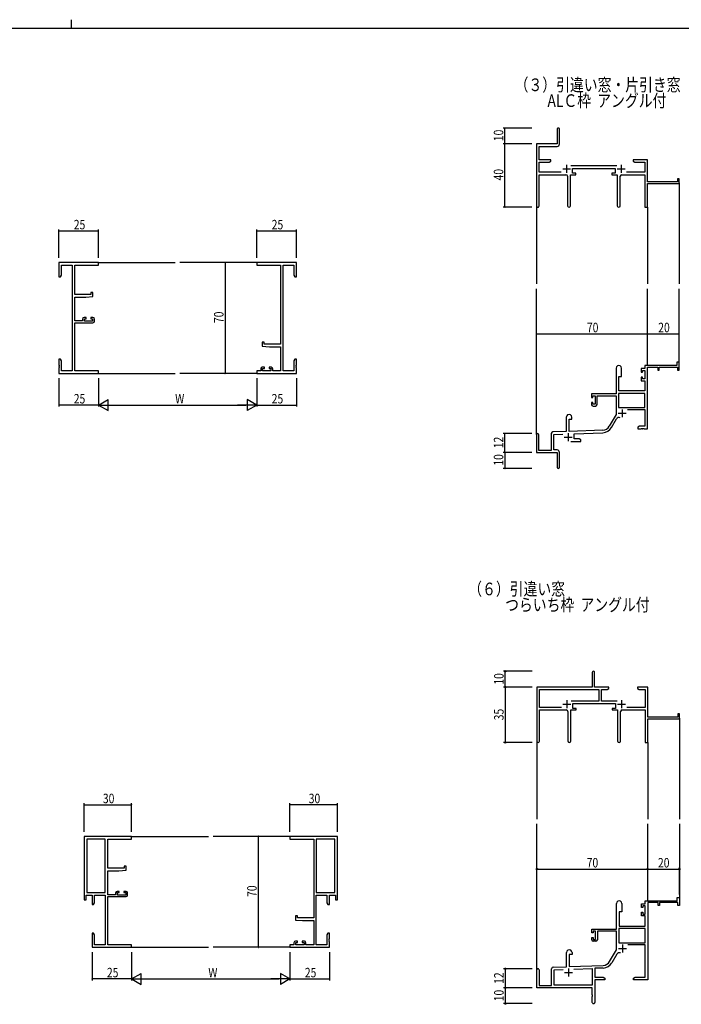
# Model space of a CAD drawing. Extents: x -2 to 1585, y 0 to 1128.
# Drawn here: x 742 to 1159, y 506 to 1128 of the extents above; entities that cross this region are included whole.
import ezdxf

# ---------------------------------------------------------------- set-up
doc = ezdxf.new("R2010")
doc.units = 0
for name, color, linetype in [('USER1', 3, 'CONTINUOUS'), ('YKK_11', 7, 'CONTINUOUS'), ('YKK_12', 2, 'CONTINUOUS'), ('YKK_D', 6, 'CONTINUOUS'), ('YKK_ZWAK', 7, 'CONTINUOUS')]:
    doc.layers.add(name, color=color, linetype=linetype)
doc.styles.get("Standard").update_dxf_attribs({"font": 'ROMANS.SHX', "bigfont": 'EXTFONT.SHX'})
doc.styles.add('text-b', font='extslim2.shx', dxfattribs={"width": 0.8, "bigfont": 'extfont2.shx'})

# ---------------------------------------------------------------- blocks, each defined once
blk = doc.blocks.new('A201')
at = {"layer": 'YKK_ZWAK', "color": 8, "linetype": 'Continuous'}
blk.add_line((296.01, 412), (296.01, 410), dxfattribs=at)
at = {"layer": 'YKK_ZWAK', "color": 254, "linetype": 'Continuous'}
blk.add_line((571, 410), (21, 410), dxfattribs=at)

msp = doc.modelspace()

# ---------------------------------------------------------------- linework, layer by layer
at = {"layer": 'YKK_11', "color": 7, "linetype": 'Continuous', "lineweight": -3}
for p, q in [((1081.01, 1059.22), (1081.01, 1049.97)), ((1082.51, 1049.84), (1082.51, 1059.22)), ((1068.01, 1049.97), (1068.01, 1010.78)), ((1081.01, 1049.97), (1068.01, 1049.97)), ((1069.64, 1039.97), (1069.64, 1048.34)), ((1069.64, 1048.34), (1081.01, 1048.34)), ((1077.01, 1039.97), (1069.64, 1039.97)), ((1075.92, 1038.34), (1077.01, 1038.97)), ((1077.01, 1038.97), (1077.01, 1039.97)), ((1132.55, 1039.97), (1129.01, 1039.97)), ((1129.01, 1039.97), (1129.01, 1038.97)), ((1129.01, 1038.97), (1130.1, 1038.34)), ((1132.74, 1039.85), (1132.55, 1039.97)), ((1133.29, 1039.85), (1132.74, 1039.85)), ((1133.47, 1039.97), (1133.29, 1039.85)), ((1133.55, 1039.97), (1133.47, 1039.97)), ((1133.74, 1039.85), (1133.55, 1039.97)), ((1134.29, 1039.85), (1133.74, 1039.85)), ((1134.47, 1039.97), (1134.29, 1039.85)), ((1138.01, 1039.97), (1134.47, 1039.97)), ((1138.01, 1025.97), (1138.01, 1039.97)), ((1069.64, 1038.34), (1075.92, 1038.34)), ((1069.64, 1032.1), (1069.64, 1038.34)), ((1084.51, 1034.17), (1089.51, 1034.17)), ((1087.01, 1036.67), (1087.01, 1031.67)), ((1118.71, 1036.1), (1089.7, 1036.1)), ((1090.81, 1031.47), (1090.81, 1034.47)), ((1090.81, 1034.47), (1117.61, 1034.47)), ((1117.61, 1034.47), (1117.61, 1031.47)), ((1118.91, 1034.17), (1123.91, 1034.17)), ((1121.41, 1036.67), (1121.41, 1031.67)), ((1130.1, 1038.34), (1136.38, 1038.34)), ((1136.38, 1038.34), (1136.38, 1032.1)), ((1083.66, 1032.1), (1069.64, 1032.1)), ((1069.64, 1010.78), (1069.64, 1030.47)), ((1069.64, 1030.47), (1086.56, 1030.47)), ((1087.56, 1029.47), (1087.56, 1010.92)), ((1089.46, 1030.47), (1092.81, 1030.47)), ((1089.46, 1010.92), (1089.46, 1030.47)), ((1092.81, 1031.47), (1090.81, 1031.47)), ((1092.81, 1030.47), (1092.81, 1031.47)), ((1117.61, 1031.47), (1115.61, 1031.47)), ((1115.61, 1031.47), (1115.61, 1030.47)), ((1115.61, 1030.47), (1118.96, 1030.47)), ((1118.96, 1030.47), (1118.96, 1010.92)), ((1120.86, 1010.92), (1120.86, 1029.47)), ((1121.86, 1030.47), (1136.38, 1030.47)), ((1136.38, 1032.1), (1124.76, 1032.1)), ((1136.38, 1030.47), (1136.38, 1009.97)), ((1158.01, 1027.97), (1157.11, 1027.97)), ((1157.11, 1027.97), (1157.11, 1025.97)), ((1158.01, 1024.97), (1158.01, 1027.97)), ((1157.11, 1025.97), (1138.01, 1025.97)), ((1138.01, 1009.97), (1138.01, 1024.97)), ((1138.01, 1024.97), (1158.01, 1024.97)), ((1136.38, 1009.97), (1138.01, 1009.97)), ((766.34, 974.96), (766.34, 965.96)), ((791.34, 974.96), (766.34, 974.96)), ((767.97, 967.05), (767.97, 973.33)), ((767.97, 973.33), (774.71, 973.33)), ((774.71, 973.33), (774.71, 906.59)), ((776.34, 973.33), (791.34, 973.33)), ((776.34, 954.86), (776.34, 973.33)), ((791.34, 973.33), (791.34, 974.96)), ((891.34, 974.96), (891.34, 973.33)), ((916.34, 974.96), (891.34, 974.96)), ((891.34, 973.33), (906.34, 973.33)), ((906.34, 973.33), (906.34, 923.46)), ((907.97, 973.33), (914.71, 973.33)), ((907.97, 906.59), (907.97, 973.33)), ((914.71, 973.33), (914.71, 967.05)), ((916.34, 965.96), (916.34, 974.96)), ((766.34, 965.96), (767.34, 965.96)), ((767.34, 965.96), (767.97, 967.05)), ((914.71, 967.05), (915.34, 965.96)), ((915.34, 965.96), (916.34, 965.96)), ((786.64, 954.86), (776.34, 954.86)), ((776.34, 953.16), (783.34, 953.16)), ((776.34, 938.16), (776.34, 953.16)), ((783.34, 953.16), (787.84, 953.56)), ((787.84, 956.16), (786.64, 956.16)), ((786.64, 956.16), (786.64, 954.86)), ((787.84, 953.56), (787.84, 956.16)), ((781.24, 939.26), (781.24, 938.16)), ((783.54, 940.26), (782.24, 940.26)), ((782.44, 937.96), (782.44, 939.46)), ((782.44, 939.46), (783.54, 939.46)), ((783.54, 939.46), (783.54, 940.26)), ((787.84, 940.26), (786.54, 940.26)), ((786.54, 940.26), (786.54, 939.46)), ((786.54, 939.46), (787.64, 939.46)), ((787.64, 939.46), (787.64, 937.96)), ((788.84, 937.96), (788.84, 939.26)), ((781.24, 938.16), (776.34, 938.16)), ((776.34, 936.96), (787.84, 936.96)), ((776.34, 906.59), (776.34, 936.96)), ((787.64, 937.96), (782.44, 937.96)), ((896.04, 924.76), (894.84, 924.76)), ((894.84, 924.76), (894.84, 922.16)), ((894.84, 922.16), (899.34, 921.76)), ((896.04, 923.46), (896.04, 924.76)), ((906.34, 923.46), (896.04, 923.46)), ((899.34, 921.76), (906.34, 921.76)), ((906.34, 921.76), (906.34, 906.59)), ((767.34, 913.96), (766.34, 913.96)), ((766.34, 913.96), (766.34, 910.42)), ((766.34, 910.42), (766.46, 910.24)), ((766.46, 909.69), (766.34, 909.51)), ((766.34, 909.51), (766.34, 909.42)), ((766.34, 909.42), (766.46, 909.24)), ((766.46, 908.69), (766.34, 908.51)), ((766.34, 908.51), (766.34, 904.96)), ((766.46, 910.24), (766.46, 909.69)), ((766.46, 909.24), (766.46, 908.69)), ((767.97, 912.87), (767.34, 913.96)), ((767.97, 906.59), (767.97, 912.87)), ((896.14, 908.86), (894.84, 908.86)), ((896.14, 908.06), (896.14, 908.86)), ((900.44, 908.86), (899.14, 908.86)), ((899.14, 908.86), (899.14, 908.06)), ((915.34, 913.96), (914.71, 912.87)), ((914.71, 912.87), (914.71, 906.59)), ((916.34, 913.96), (915.34, 913.96)), ((916.22, 910.24), (916.34, 910.42)), ((916.22, 909.69), (916.22, 910.24)), ((916.34, 909.51), (916.22, 909.69)), ((916.22, 909.24), (916.34, 909.42)), ((916.22, 908.69), (916.22, 909.24)), ((916.34, 908.51), (916.22, 908.69)), ((916.34, 910.42), (916.34, 913.96)), ((916.34, 909.42), (916.34, 909.51)), ((916.34, 904.96), (916.34, 908.51)), ((1118.21, 908.26), (1118.21, 891.96)), ((1121.61, 902.96), (1121.61, 908.26)), ((1136.38, 909.96), (1136.38, 907.96)), ((1156.51, 909.96), (1136.38, 909.96)), ((1138.01, 908.86), (1144.71, 908.86)), ((1138.01, 869.96), (1138.01, 908.86)), ((1144.71, 908.86), (1144.71, 906.96)), ((1145.51, 906.96), (1145.51, 908.86)), ((1145.51, 908.86), (1157.11, 908.86)), ((1158.01, 911.96), (1156.51, 911.96)), ((1156.51, 911.96), (1156.51, 909.96)), ((1157.11, 908.86), (1157.11, 906.96)), ((1158.01, 906.96), (1158.01, 911.96)), ((766.34, 904.96), (791.34, 904.96)), ((774.71, 906.59), (767.97, 906.59)), ((791.34, 906.59), (776.34, 906.59)), ((791.34, 904.96), (791.34, 906.59)), ((891.34, 906.59), (891.34, 904.96)), ((893.84, 906.59), (891.34, 906.59)), ((891.34, 904.96), (916.34, 904.96)), ((893.84, 907.86), (893.84, 906.59)), ((895.04, 906.59), (895.04, 908.06)), ((895.04, 908.06), (896.14, 908.06)), ((900.24, 906.59), (895.04, 906.59)), ((899.14, 908.06), (900.24, 908.06)), ((900.24, 908.06), (900.24, 906.59)), ((901.44, 906.59), (901.44, 907.86)), ((906.34, 906.59), (901.44, 906.59)), ((914.71, 906.59), (907.97, 906.59)), ((1120.01, 902.96), (1121.61, 902.96)), ((1120.01, 893.96), (1120.01, 902.96)), ((1136.38, 907.96), (1134.11, 907.96)), ((1134.11, 907.96), (1134.11, 905.66)), ((1134.11, 905.66), (1134.91, 905.66)), ((1134.91, 902.66), (1134.11, 902.66)), ((1134.11, 902.66), (1134.11, 900.36)), ((1134.91, 905.66), (1134.91, 906.76)), ((1134.91, 906.76), (1136.38, 906.76)), ((1134.91, 901.56), (1134.91, 902.66)), ((1136.38, 906.76), (1136.38, 901.56)), ((1144.71, 906.96), (1145.51, 906.96)), ((1157.11, 906.96), (1158.01, 906.96)), ((1134.11, 900.36), (1136.38, 900.36)), ((1136.38, 901.56), (1134.91, 901.56)), ((1136.38, 900.36), (1136.38, 893.96)), ((1102.71, 891.96), (1102.71, 889.66)), ((1118.21, 891.96), (1102.71, 891.96)), ((1102.71, 889.66), (1103.51, 889.66)), ((1103.51, 889.66), (1103.51, 890.76)), ((1103.51, 890.76), (1105.01, 890.76)), ((1105.01, 890.76), (1105.01, 885.56)), ((1106.21, 885.36), (1106.21, 890.76)), ((1106.21, 890.76), (1118.21, 890.76)), ((1118.21, 890.76), (1118.21, 878.96)), ((1119.84, 892.33), (1119.84, 883.36)), ((1136.38, 892.33), (1119.84, 892.33)), ((1136.38, 892.33), (1119.84, 892.33)), ((1136.38, 893.96), (1120.01, 893.96)), ((1136.38, 883.36), (1136.38, 892.33)), ((1103.51, 886.66), (1102.71, 886.66)), ((1102.71, 886.66), (1102.71, 885.36)), ((1103.51, 885.56), (1103.51, 886.66)), ((1105.01, 885.56), (1103.51, 885.56)), ((1103.71, 884.36), (1105.21, 884.36)), ((1119.84, 883.36), (1136.38, 883.36)), ((1086.81, 877.26), (1086.81, 868.3)), ((1090.21, 875.96), (1090.21, 877.26)), ((1118.21, 878.96), (1113.96, 871.6)), ((1119.61, 879.76), (1124.61, 879.76)), ((1122.11, 882.26), (1122.11, 877.26)), ((1125.51, 882.16), (1136.38, 882.16)), ((1136.38, 882.16), (1136.38, 871.59)), ((1088.51, 875.96), (1090.21, 875.96)), ((1088.51, 868.35), (1088.51, 875.96)), ((1115.37, 870.78), (1118.51, 876.21)), ((1133.1, 871.59), (1132.01, 870.96)), ((1132.01, 870.96), (1132.01, 869.96)), ((1136.38, 871.59), (1133.1, 871.59)), ((1068.01, 866.26), (1068.01, 854.96)), ((1069.41, 856.36), (1069.41, 866.26)), ((1077.31, 867), (1077.31, 856.36)), ((1086.81, 868.3), (1078.28, 868)), ((1078.94, 866.39), (1084.58, 866.59)), ((1078.94, 856.59), (1078.94, 866.39)), ((1085.51, 864.66), (1090.51, 864.66)), ((1088.01, 867.16), (1088.01, 862.16)), ((1109.8, 869.1), (1088.51, 868.35)), ((1091.71, 866.84), (1109.86, 867.47)), ((1091.71, 863.59), (1091.71, 866.84)), ((1132.01, 869.96), (1134.05, 869.96)), ((1134.05, 869.96), (1134.24, 870.08)), ((1134.24, 870.08), (1134.79, 870.08)), ((1134.79, 870.08), (1134.97, 869.96)), ((1134.97, 869.96), (1135.05, 869.96)), ((1135.05, 869.96), (1135.24, 870.08)), ((1135.24, 870.08), (1135.79, 870.08)), ((1135.79, 870.08), (1135.97, 869.96)), ((1135.97, 869.96), (1138.01, 869.96)), ((1089.66, 861.96), (1096.01, 861.96)), ((1094.92, 863.59), (1091.71, 863.59)), ((1096.01, 862.96), (1094.92, 863.59)), ((1096.01, 861.96), (1096.01, 862.96)), ((1068.01, 854.96), (1081.01, 854.96)), ((1077.31, 856.36), (1069.41, 856.36)), ((1081.01, 856.59), (1078.94, 856.59)), ((1081.01, 854.96), (1081.01, 850.42)), ((1082.51, 845.71), (1082.51, 855.09)), ((1081.01, 850.42), (1081.13, 850.24)), ((1081.13, 849.69), (1081.01, 849.51)), ((1081.01, 849.51), (1081.01, 845.71)), ((1081.13, 850.24), (1081.13, 849.69)), ((812.28, 612.46), (782.28, 612.46)), ((782.28, 612.46), (782.28, 572.46)), ((783.91, 610.83), (783.91, 577.09)), ((783.91, 610.83), (783.91, 577.09)), ((795.65, 610.83), (783.91, 610.83)), ((795.65, 577.09), (795.65, 610.83)), ((797.28, 610.83), (812.28, 610.83)), ((797.28, 592.36), (797.28, 610.83)), ((812.28, 610.83), (812.28, 612.46)), ((912.27, 612.46), (912.27, 610.83)), ((942.27, 612.46), (912.27, 612.46)), ((912.27, 610.83), (927.27, 610.83)), ((927.27, 610.83), (927.27, 560.96)), ((940.64, 610.83), (928.9, 610.83)), ((928.9, 610.83), (928.9, 577.09)), ((940.64, 577.09), (940.64, 610.83)), ((940.64, 577.09), (940.64, 610.83)), ((942.27, 572.46), (942.27, 612.46)), ((807.58, 592.36), (797.28, 592.36)), ((804.28, 590.66), (808.78, 591.06)), ((808.78, 593.66), (807.58, 593.66)), ((807.58, 593.66), (807.58, 592.36)), ((808.78, 591.06), (808.78, 593.66)), ((797.28, 590.66), (804.28, 590.66)), ((797.28, 575.66), (797.28, 590.66)), ((782.28, 572.46), (783.58, 572.46)), ((783.58, 572.46), (783.58, 575.46)), ((783.58, 575.46), (787.28, 575.46)), ((783.91, 577.09), (795.65, 577.09)), ((787.28, 575.46), (787.28, 569.46)), ((788.91, 575.46), (795.65, 575.46)), ((788.91, 570.55), (788.91, 575.46)), ((795.65, 575.46), (795.65, 544.09)), ((802.18, 575.66), (797.28, 575.66)), ((797.28, 574.46), (808.78, 574.46)), ((797.28, 544.09), (797.28, 574.46)), ((802.18, 576.76), (802.18, 575.66)), ((804.48, 577.76), (803.18, 577.76)), ((803.38, 576.96), (804.48, 576.96)), ((803.38, 575.46), (803.38, 576.96)), ((808.58, 575.46), (803.38, 575.46)), ((804.48, 576.96), (804.48, 577.76)), ((807.48, 577.76), (807.48, 576.96)), ((808.78, 577.76), (807.48, 577.76)), ((807.48, 576.96), (808.58, 576.96)), ((808.58, 576.96), (808.58, 575.46)), ((809.78, 575.46), (809.78, 576.76)), ((928.9, 577.09), (940.64, 577.09)), ((928.9, 575.46), (935.64, 575.46)), ((928.9, 544.09), (928.9, 575.46)), ((935.64, 575.46), (935.64, 570.55)), ((937.27, 569.46), (937.27, 575.46)), ((937.27, 575.46), (940.97, 575.46)), ((940.97, 575.46), (940.97, 572.46)), ((940.97, 572.46), (942.27, 572.46)), ((787.28, 569.46), (788.28, 569.46)), ((788.28, 569.46), (788.91, 570.55)), ((935.64, 570.55), (936.27, 569.46)), ((936.27, 569.46), (937.27, 569.46)), ((916.97, 562.26), (915.77, 562.26)), ((915.77, 562.26), (915.77, 559.66)), ((916.97, 560.96), (916.97, 562.26)), ((927.27, 560.96), (916.97, 560.96)), ((915.77, 559.66), (920.27, 559.26)), ((920.27, 559.26), (927.27, 559.26)), ((927.27, 559.26), (927.27, 544.09)), ((788.28, 551.46), (787.28, 551.46)), ((787.28, 551.46), (787.28, 547.92)), ((787.28, 547.92), (787.4, 547.74)), ((787.4, 547.74), (787.4, 547.19)), ((788.91, 550.37), (788.28, 551.46)), ((788.91, 544.09), (788.91, 550.37)), ((936.27, 551.46), (935.64, 550.37)), ((935.64, 550.37), (935.64, 544.09)), ((937.27, 551.46), (936.27, 551.46)), ((937.15, 547.74), (937.27, 547.92)), ((937.15, 547.19), (937.15, 547.74)), ((937.27, 547.92), (937.27, 551.46)), ((787.4, 547.19), (787.28, 547)), ((787.28, 547), (787.28, 546.92)), ((787.28, 546.92), (787.4, 546.74)), ((787.4, 546.19), (787.28, 546)), ((787.28, 546), (787.28, 542.46)), ((787.28, 542.46), (812.28, 542.46)), ((787.4, 546.74), (787.4, 546.19)), ((795.65, 544.09), (788.91, 544.09)), ((812.28, 544.09), (797.28, 544.09)), ((812.28, 542.46), (812.28, 544.09)), ((914.77, 544.09), (912.27, 544.09)), ((912.27, 544.09), (912.27, 542.46)), ((912.27, 542.46), (937.27, 542.46)), ((914.77, 545.36), (914.77, 544.09)), ((917.07, 546.36), (915.77, 546.36)), ((915.97, 545.56), (917.07, 545.56)), ((915.97, 544.09), (915.97, 545.56)), ((921.17, 544.09), (915.97, 544.09)), ((917.07, 545.56), (917.07, 546.36)), ((921.37, 546.36), (920.07, 546.36)), ((920.07, 546.36), (920.07, 545.56)), ((920.07, 545.56), (921.17, 545.56)), ((921.17, 545.56), (921.17, 544.09)), ((922.37, 544.09), (922.37, 545.36)), ((927.27, 544.09), (922.37, 544.09)), ((935.64, 544.09), (928.9, 544.09)), ((937.27, 547), (937.15, 547.19)), ((937.15, 546.74), (937.27, 546.92)), ((937.15, 546.19), (937.15, 546.74)), ((937.27, 546), (937.15, 546.19)), ((937.27, 546.92), (937.27, 547)), ((937.27, 542.46), (937.27, 546))]:
    msp.add_line(p, q, dxfattribs=at)
at = {"layer": 'YKK_11', "linetype": 'ByBlock', "lineweight": -2, "ltscale": 0.5}
for p, q in [((1103.21, 716.1), (1103.21, 706.85)), ((1104.71, 706.85), (1104.71, 716.1)), ((1103.21, 706.85), (1068.21, 706.85)), ((1068.21, 706.85), (1068.21, 672.66)), ((1069.84, 693.98), (1069.84, 705.22)), ((1069.84, 705.22), (1107.38, 705.22)), ((1113.71, 706.85), (1104.71, 706.85)), ((1107.38, 705.22), (1107.38, 697.98)), ((1109.01, 697.98), (1109.01, 705.22)), ((1109.01, 705.22), (1112.62, 705.22)), ((1112.62, 705.22), (1113.71, 705.85)), ((1113.71, 705.85), (1113.71, 706.85)), ((1134.25, 706.85), (1131.71, 706.85)), ((1131.71, 706.85), (1131.71, 705.85)), ((1131.71, 705.85), (1132.8, 705.22)), ((1132.8, 705.22), (1136.58, 705.22)), ((1134.43, 706.73), (1134.25, 706.85)), ((1134.98, 706.73), (1134.43, 706.73)), ((1135.17, 706.85), (1134.98, 706.73)), ((1135.25, 706.85), (1135.17, 706.85)), ((1135.43, 706.73), (1135.25, 706.85)), ((1135.98, 706.73), (1135.43, 706.73)), ((1136.17, 706.85), (1135.98, 706.73)), ((1138.21, 706.85), (1136.17, 706.85)), ((1136.58, 705.22), (1136.58, 693.98)), ((1138.21, 687.85), (1138.21, 706.85)), ((1107.38, 697.98), (1089.9, 697.98)), ((1118.92, 697.98), (1109.01, 697.98)), ((1083.86, 693.98), (1069.84, 693.98)), ((1083.86, 693.98), (1069.84, 693.98)), ((1069.84, 672.66), (1069.84, 692.35)), ((1069.84, 692.35), (1086.76, 692.35)), ((1087.76, 691.35), (1087.76, 672.8)), ((1089.66, 672.8), (1089.66, 692.35)), ((1089.66, 692.35), (1093.01, 692.35)), ((1091.01, 693.35), (1091.01, 696.35)), ((1091.01, 696.35), (1117.81, 696.35)), ((1093.01, 693.35), (1091.01, 693.35)), ((1093.01, 692.35), (1093.01, 693.35)), ((1117.81, 693.35), (1115.81, 693.35)), ((1115.81, 693.35), (1115.81, 692.35)), ((1115.81, 692.35), (1119.16, 692.35)), ((1117.81, 696.35), (1117.81, 693.35)), ((1119.16, 692.35), (1119.16, 672.8)), ((1121.06, 672.8), (1121.06, 691.35)), ((1122.06, 692.35), (1136.58, 692.35)), ((1136.58, 693.98), (1124.96, 693.98)), ((1136.58, 692.35), (1136.58, 671.85)), ((1157.31, 687.85), (1138.21, 687.85)), ((1138.21, 671.85), (1138.21, 686.85)), ((1138.21, 686.85), (1158.21, 686.85)), ((1158.21, 689.85), (1157.31, 689.85)), ((1157.31, 689.85), (1157.31, 687.85)), ((1158.21, 686.85), (1158.21, 689.85)), ((1136.58, 671.85), (1138.21, 671.85)), ((1156.71, 571.85), (1156.71, 573.85)), ((1156.71, 573.85), (1158.21, 573.85)), ((1158.21, 573.85), (1158.21, 568.85)), ((1118.41, 553.85), (1118.41, 570.15)), ((1121.81, 570.15), (1121.81, 564.85)), ((1134.31, 567.55), (1134.31, 569.85)), ((1134.31, 569.85), (1136.58, 569.85)), ((1135.11, 567.55), (1134.31, 567.55)), ((1136.58, 568.65), (1135.11, 568.65)), ((1135.11, 568.65), (1135.11, 567.55)), ((1136.58, 569.85), (1136.58, 571.85)), ((1136.58, 571.85), (1156.71, 571.85)), ((1136.58, 563.45), (1136.58, 568.65)), ((1144.91, 570.75), (1138.21, 570.75)), ((1138.21, 570.75), (1138.21, 521.85)), ((1144.91, 568.85), (1144.91, 570.75)), ((1145.71, 568.85), (1144.91, 568.85)), ((1157.31, 570.75), (1145.71, 570.75)), ((1145.71, 570.75), (1145.71, 568.85)), ((1157.31, 568.85), (1157.31, 570.75)), ((1158.21, 568.85), (1157.31, 568.85)), ((1121.81, 564.85), (1120.21, 564.85)), ((1120.21, 564.85), (1120.21, 555.85)), ((1134.31, 562.25), (1134.31, 564.55)), ((1134.31, 564.55), (1135.11, 564.55)), ((1136.58, 562.25), (1134.31, 562.25)), ((1135.11, 564.55), (1135.11, 563.45)), ((1135.11, 563.45), (1136.58, 563.45)), ((1136.58, 555.85), (1136.58, 562.25)), ((1102.91, 551.55), (1102.91, 553.85)), ((1102.91, 553.85), (1118.41, 553.85)), ((1136.58, 554.22), (1120.04, 554.22)), ((1136.58, 554.22), (1120.04, 554.22)), ((1120.04, 554.22), (1120.04, 545.25)), ((1120.21, 555.85), (1136.58, 555.85)), ((1136.58, 545.25), (1136.58, 554.22)), ((1103.71, 551.55), (1102.91, 551.55)), ((1102.91, 547.25), (1102.91, 548.55)), ((1102.91, 548.55), (1103.71, 548.55)), ((1105.21, 552.65), (1103.71, 552.65)), ((1103.71, 552.65), (1103.71, 551.55)), ((1103.71, 548.55), (1103.71, 547.45)), ((1103.71, 547.45), (1105.21, 547.45)), ((1105.21, 547.45), (1105.21, 552.65)), ((1118.41, 552.65), (1106.41, 552.65)), ((1106.41, 552.65), (1106.41, 547.25)), ((1118.41, 540.85), (1118.41, 552.65)), ((1105.41, 546.25), (1103.91, 546.25)), ((1120.04, 545.25), (1136.58, 545.25)), ((1136.58, 544.05), (1125.71, 544.05)), ((1136.58, 523.48), (1136.58, 544.05)), ((1087.01, 530.18), (1087.01, 539.15)), ((1090.41, 537.85), (1088.71, 537.85)), ((1088.71, 537.85), (1088.71, 530.24)), ((1090.41, 539.15), (1090.41, 537.85)), ((1114.15, 533.48), (1118.41, 540.85)), ((1118.7, 538.1), (1115.57, 532.66)), ((1077.51, 518.25), (1077.51, 528.88)), ((1078.47, 529.88), (1087.01, 530.18)), ((1088.71, 530.24), (1110, 530.98)), ((1091.5, 528.7), (1103.21, 529.11)), ((1091.5, 528.7), (1103.21, 529.11)), ((1103.21, 529.11), (1103.21, 518.48)), ((1110.06, 529.35), (1104.84, 529.17)), ((1104.84, 529.17), (1104.84, 523.48)), ((1068.21, 516.85), (1068.21, 528.15)), ((1069.61, 528.15), (1069.61, 518.25)), ((1079.14, 528.27), (1084.78, 528.47)), ((1079.14, 518.48), (1079.14, 528.27)), ((1104.84, 523.48), (1110.12, 523.48)), ((1110.12, 523.48), (1111.21, 522.85)), ((1111.21, 522.85), (1111.21, 521.85)), ((1129.21, 522.85), (1130.3, 523.48)), ((1129.21, 521.85), (1129.21, 522.85)), ((1130.3, 523.48), (1136.58, 523.48)), ((1103.21, 516.85), (1068.21, 516.85)), ((1069.61, 518.25), (1077.51, 518.25)), ((1103.21, 518.48), (1079.14, 518.48)), ((1103.21, 512.31), (1103.21, 516.85)), ((1111.21, 521.85), (1104.84, 521.85)), ((1104.84, 521.85), (1104.84, 507.66)), ((1132.75, 521.85), (1129.21, 521.85)), ((1132.93, 521.97), (1132.75, 521.85)), ((1133.48, 521.97), (1132.93, 521.97)), ((1133.67, 521.85), (1133.48, 521.97)), ((1133.75, 521.85), (1133.67, 521.85)), ((1133.93, 521.97), (1133.75, 521.85)), ((1134.48, 521.97), (1133.93, 521.97)), ((1134.67, 521.85), (1134.48, 521.97)), ((1138.21, 521.85), (1134.67, 521.85)), ((1103.33, 512.12), (1103.21, 512.31)), ((1103.21, 511.39), (1103.33, 511.57)), ((1103.21, 507.66), (1103.21, 511.39)), ((1103.33, 511.57), (1103.33, 512.12))]:
    msp.add_line(p, q, dxfattribs=at)
at = {"layer": 'YKK_11', "ltscale": 0.5}
for p, q in [((1087.21, 698.55), (1087.21, 693.55)), ((1121.61, 698.55), (1121.61, 693.55)), ((1084.71, 696.05), (1089.71, 696.05)), ((1119.11, 696.05), (1124.11, 696.05)), ((1119.81, 541.65), (1124.81, 541.65)), ((1122.31, 544.15), (1122.31, 539.15)), ((1088.21, 529.05), (1088.21, 524.05)), ((1085.71, 526.55), (1090.71, 526.55))]:
    msp.add_line(p, q, dxfattribs=at)
at = {"layer": 'YKK_11', "color": 7, "linetype": 'Continuous', "lineweight": -3}
for centre, radius, start, end in [((1081.76, 1059.22), 0.75, 359.99999, 180.00001), ((1081.01, 1049.84), 1.5, 270.00001, 359.99999), ((1086.56, 1029.47), 1, 0.00001, 89.99999), ((1121.86, 1029.47), 1, 90.00001, 179.99999), ((1068.83, 1010.78), 0.815, 179.99999, 0.00001), ((1088.51, 1010.92), 0.95, 179.99999, 0.00001), ((1119.91, 1010.92), 0.95, 179.99999, 0.00001), ((782.24, 939.26), 1, 90.00001, 179.99999), ((787.84, 939.26), 1, 0.00001, 89.99999), ((787.84, 937.96), 1, 270.00001, 359.99999), ((894.84, 907.86), 1, 90.00001, 179.99999), ((900.44, 907.86), 1, 0.00001, 89.99999), ((1119.91, 908.26), 1.7, 359.99999, 180.00001), ((1103.71, 885.36), 1, 180.00001, 269.99999), ((1105.21, 885.36), 1, 270.00001, 359.99999), ((1088.51, 877.26), 1.7, 359.99999, 180.00001), ((1120.06, 875.31), 1.8, 65.29866, 149.99999), ((1109.63, 874.1), 5, 271.99999, 330), ((1109.63, 874.1), 6.63, 272, 330), ((1068.71, 866.26), 0.7, 359.99999, 180.00001), ((1078.31, 867), 1, 91.99998, 180), ((1081.01, 855.09), 1.5, 0.00001, 89.99999), ((1081.76, 845.71), 0.75, 179.99999, 0.00001), ((803.18, 576.76), 1, 90.00001, 179.99999), ((808.78, 576.76), 1, 0.00001, 89.99999), ((808.78, 575.46), 1, 270.00001, 359.99999), ((915.77, 545.36), 1, 90.00001, 179.99999), ((921.37, 545.36), 1, 0.00001, 89.99999)]:
    msp.add_arc(centre, radius, start, end, dxfattribs=at)
at = {"layer": 'YKK_11', "linetype": 'ByBlock', "lineweight": -2, "ltscale": 0.5}
for centre, radius, start, end in [((1103.96, 716.1), 0.75, 359.99999, 180.00001), ((1086.76, 691.35), 1, 0.00001, 89.99999), ((1122.06, 691.35), 1, 90.00001, 179.99999), ((1069.02, 672.66), 0.815, 179.99999, 0.00001), ((1088.71, 672.8), 0.95, 179.99999, 0.00001), ((1120.11, 672.8), 0.95, 179.99999, 0.00001), ((1120.11, 570.15), 1.7, 359.99999, 180.00001), ((1103.91, 547.25), 1, 180.00001, 269.99999), ((1105.41, 547.25), 1, 270.00001, 359.99999), ((1088.71, 539.15), 1.7, 359.99999, 180.00001), ((1120.26, 537.2), 1.8, 65.29866, 149.99999), ((1068.91, 528.15), 0.7, 359.99999, 180.00001), ((1078.51, 528.88), 1, 91.99998, 180), ((1109.82, 535.98), 5, 271.99999, 330), ((1109.82, 535.98), 6.63, 272, 330), ((1104.02, 507.66), 0.815, 179.99999, 0.00001)]:
    msp.add_arc(centre, radius, start, end, dxfattribs=at)
at = {"layer": 'YKK_12', "color": 2, "linetype": 'Continuous', "lineweight": -3}
for p, q in [((1158.01, 1025.27), (1158.01, 961.46)), ((1068.01, 1011.22), (1068.01, 961.46)), ((1138.01, 1009.97), (1138.01, 961.46)), ((791.34, 974.96), (839.84, 974.96)), ((891.34, 974.96), (842.84, 974.96)), ((1068.01, 866.4), (1068.01, 958.46)), ((1138.01, 909.96), (1138.01, 958.46)), ((1158.01, 909.96), (1158.01, 958.46)), ((791.34, 904.96), (839.84, 904.96)), ((891.34, 904.96), (842.84, 904.96)), ((812.28, 612.46), (860.77, 612.46)), ((912.27, 612.46), (863.77, 612.46)), ((812.28, 542.46), (860.77, 542.46)), ((912.27, 542.46), (863.77, 542.46))]:
    msp.add_line(p, q, dxfattribs=at)
at = {"layer": 'YKK_12'}
for p, q in [((1158.21, 687.15), (1158.21, 623.35)), ((1158.21, 620.35), (1158.21, 573.55))]:
    msp.add_line(p, q, dxfattribs=at)
at = {"layer": 'YKK_12', "ltscale": 1.5}
for p, q in [((1068.21, 673.1), (1068.21, 623.35)), ((1138.21, 671.85), (1138.21, 623.35)), ((1068.21, 528.28), (1068.21, 620.35)), ((1138.21, 571.85), (1138.21, 620.35))]:
    msp.add_line(p, q, dxfattribs=at)
at = {"layer": 'YKK_D', "color": 6, "linetype": 'Continuous', "lineweight": -3}
for p, q in [((1065.01, 1059.97), (1047.01, 1059.97)), ((1048.01, 1049.97), (1048.01, 1059.97)), ((1065.01, 1049.97), (1047.01, 1049.97)), ((1065.01, 1049.97), (1047.01, 1049.97)), ((1048.01, 1009.97), (1048.01, 1049.97)), ((1065.01, 1009.97), (1047.01, 1009.97)), ((766.34, 977.96), (766.34, 995.96)), ((791.34, 977.96), (791.34, 995.96)), ((891.34, 977.96), (891.34, 995.96)), ((916.34, 977.96), (916.34, 995.96)), ((766.34, 994.96), (791.34, 994.96)), ((891.34, 994.96), (916.34, 994.96)), ((887.09, 974.96), (870.34, 974.96)), ((871.34, 974.96), (871.34, 904.96)), ((1068.01, 916.89), (1068.01, 930.96)), ((1068.01, 929.96), (1138.01, 929.96)), ((1138.01, 916.89), (1138.01, 930.96)), ((1138.01, 916.89), (1138.01, 930.96)), ((1138.01, 929.96), (1158.01, 929.96)), ((1158.01, 916.89), (1158.01, 930.96)), ((766.34, 901.96), (766.34, 883.96)), ((791.34, 901.96), (791.34, 883.96)), ((791.34, 901.96), (791.34, 883.96)), ((890.2, 904.96), (870.34, 904.96)), ((891.34, 901.96), (891.34, 883.96)), ((891.34, 901.96), (891.34, 883.96)), ((916.34, 901.96), (916.34, 883.96)), ((791.34, 884.96), (766.34, 884.96)), ((791.34, 884.96), (797.4, 888.46)), ((791.34, 884.96), (797.4, 881.46)), ((791.34, 884.96), (803.46, 884.96)), ((797.4, 881.46), (797.4, 888.46)), ((798.34, 884.96), (884.34, 884.96)), ((891.34, 884.96), (879.21, 884.96)), ((891.34, 884.96), (885.27, 888.46)), ((885.27, 888.46), (885.27, 881.46)), ((891.34, 884.96), (885.27, 881.46)), ((891.34, 884.96), (916.34, 884.96)), ((1065.01, 866.96), (1047.01, 866.96)), ((1048.01, 854.96), (1048.01, 866.96)), ((1065.01, 854.96), (1047.01, 854.96)), ((1065.01, 854.96), (1047.01, 854.96)), ((1048.01, 854.96), (1048.01, 844.96)), ((1065.01, 844.96), (1047.01, 844.96)), ((782.28, 615.46), (782.28, 633.46)), ((782.28, 632.46), (812.28, 632.46)), ((812.28, 615.46), (812.28, 633.46)), ((912.27, 615.46), (912.27, 633.46)), ((942.27, 632.46), (912.27, 632.46)), ((942.27, 615.46), (942.27, 633.46)), ((908.03, 612.46), (891.27, 612.46)), ((892.27, 612.46), (892.27, 542.46)), ((911.14, 542.46), (891.27, 542.46)), ((787.28, 539.46), (787.28, 521.46)), ((812.28, 539.46), (812.28, 521.46)), ((812.28, 539.46), (812.28, 521.46)), ((912.27, 539.46), (912.27, 521.46)), ((912.27, 539.46), (912.27, 521.46)), ((937.27, 539.46), (937.27, 521.46)), ((812.28, 522.46), (787.28, 522.46)), ((812.28, 522.46), (818.34, 525.96)), ((812.28, 522.46), (818.34, 518.96)), ((812.28, 522.46), (824.4, 522.46)), ((818.34, 518.96), (818.34, 525.96)), ((819.28, 522.46), (905.27, 522.46)), ((912.27, 522.46), (900.15, 522.46)), ((912.27, 522.46), (906.21, 525.96)), ((906.21, 525.96), (906.21, 518.96)), ((912.27, 522.46), (906.21, 518.96)), ((912.27, 522.46), (937.27, 522.46))]:
    msp.add_line(p, q, dxfattribs=at)
at = {"layer": 'YKK_D', "ltscale": 1.5}
for p, q in [((1065.21, 716.85), (1047.21, 716.85)), ((1048.21, 706.85), (1048.21, 716.85)), ((1065.21, 706.85), (1047.21, 706.85)), ((1065.21, 706.85), (1047.21, 706.85)), ((1048.21, 706.85), (1048.21, 671.85)), ((1065.21, 671.85), (1047.21, 671.85)), ((1068.21, 575.85), (1068.21, 592.85)), ((1068.21, 591.85), (1138.21, 591.85)), ((1138.21, 575.85), (1138.21, 592.85)), ((1065.21, 528.85), (1047.21, 528.85)), ((1048.21, 528.85), (1048.21, 516.85)), ((1065.21, 516.85), (1047.21, 516.85)), ((1065.21, 516.85), (1047.21, 516.85)), ((1048.21, 516.85), (1048.21, 506.85)), ((1065.21, 506.85), (1047.21, 506.85))]:
    msp.add_line(p, q, dxfattribs=at)
at = {"layer": 'YKK_D'}
for p, q in [((1138.21, 575.85), (1138.21, 592.85)), ((1138.21, 591.85), (1158.21, 591.85)), ((1158.21, 575.85), (1158.21, 592.85))]:
    msp.add_line(p, q, dxfattribs=at)
at = {"layer": 'YKK_D', "linetype": 'ByBlock', "lineweight": -2}
for centre in [(1048.21, 716.85), (1048.21, 706.85), (1048.21, 706.85), (1048.21, 671.85), (1068.21, 591.85), (1138.21, 591.85), (1138.21, 591.85), (1158.21, 591.85), (1048.21, 528.85), (1048.21, 516.85), (1048.21, 516.85), (1048.21, 506.85)]:
    msp.add_circle(centre, 0.425, dxfattribs=at)
at = {"layer": 'YKK_D', "color": 6, "linetype": 'Continuous', "lineweight": -3}
for centre, start, end in [((1048.01, 1059.97), 90, 270), ((1048.01, 1059.97), 270, 90), ((1048.01, 1049.97), 90, 270), ((1048.01, 1049.97), 90, 270), ((1048.01, 1049.97), 270, 90), ((1048.01, 1049.97), 270, 90), ((1048.01, 1009.97), 90, 270), ((1048.01, 1009.97), 270, 90), ((766.34, 994.96), 0, 180), ((766.34, 994.96), 180, 0), ((791.34, 994.96), 0, 180), ((791.34, 994.96), 180, 0), ((891.34, 994.96), 0, 180), ((891.34, 994.96), 180, 0), ((916.34, 994.96), 0, 180), ((916.34, 994.96), 180, 0), ((871.34, 974.96), 90, 270), ((871.34, 974.96), 270, 90), ((1068.01, 929.96), 0, 180), ((1068.01, 929.96), 180, 0), ((1138.01, 929.96), 0, 180), ((1138.01, 929.96), 0, 180), ((1138.01, 929.96), 180, 0), ((1138.01, 929.96), 180, 0), ((1158.01, 929.96), 0, 180), ((1158.01, 929.96), 180, 0), ((871.34, 904.96), 90, 270), ((871.34, 904.96), 270, 90), ((766.34, 884.96), 0, 180), ((766.34, 884.96), 180, 0), ((916.34, 884.96), 0, 180), ((916.34, 884.96), 180, 0), ((1048.01, 866.96), 90, 270), ((1048.01, 866.96), 270, 90), ((1048.01, 854.96), 90, 270), ((1048.01, 854.96), 90, 270), ((1048.01, 854.96), 270, 90), ((1048.01, 854.96), 270, 90), ((1048.01, 844.96), 90, 270), ((1048.01, 844.96), 270, 90), ((782.28, 632.46), 0, 180), ((782.28, 632.46), 180, 0), ((812.28, 632.46), 0, 180), ((812.28, 632.46), 180, 0), ((912.27, 632.46), 0, 180), ((912.27, 632.46), 180, 0), ((942.27, 632.46), 0, 180), ((942.27, 632.46), 180, 0), ((892.27, 612.46), 90, 270), ((892.27, 612.46), 270, 90), ((892.27, 542.46), 90, 270), ((892.27, 542.46), 270, 90), ((787.28, 522.46), 0, 180), ((787.28, 522.46), 180, 0), ((937.27, 522.46), 0, 180), ((937.27, 522.46), 180, 0)]:
    msp.add_arc(centre, 0.106, start, end, dxfattribs=at)

# ---------------------------------------------------------------- block references
at = {"layer": 'YKK_ZWAK', "xscale": 2.8, "yscale": 2.8, "zscale": 2.8}
msp.add_blockref('A201', (-54.8, -25.2), dxfattribs=at)

# ---------------------------------------------------------------- texts
at = {"layer": 'USER1', "color": 3, "linetype": 'Continuous', "lineweight": -3, "width": 0.8}
for s, p in [('（３）引違い窓・片引き窓', (1054.2, 1083.27)), ('ALＣ枠  アングル付', (1074.91, 1073.27)), ('（６）引違い窓', (1024.89, 764.8)), ('つらいち枠  アングル付', (1048.19, 754.8))]:
    msp.add_text(s, height=8, dxfattribs=at).set_placement(p)
at = {"layer": 'YKK_D', "color": 6, "linetype": 'Continuous', "lineweight": -3, "width": 0.8}
for s, p in [('10', (1047.01, 1051.66)), ('40', (1047.01, 1026.87)), ('70', (870.34, 936.77)), ('12', (1047.01, 857.71)), ('10', (1047.01, 846.66)), ('70', (891.27, 574.27))]:
    msp.add_text(s, height=6, rotation=90, dxfattribs=at).set_placement(p)
for s, p in [('25', (775.76, 995.96)), ('25', (900.75, 995.96)), ('70', (1099.82, 930.96)), ('20', (1144.87, 930.96)), ('25', (775.76, 885.96)), ('W', (839.8, 885.96)), ('25', (900.75, 885.96)), ('30', (794.15, 633.46)), ('30', (924.14, 633.46)), ('25', (796.69, 523.46)), ('W', (860.74, 523.46)), ('25', (921.69, 523.46))]:
    msp.add_text(s, height=6, dxfattribs=at).set_placement(p)
at = {"layer": 'YKK_D', "style": 'text-b', "width": 0.8}
for s, p in [('10', (1047.21, 708.33)), ('35', (1047.21, 685.83)), ('12', (1047.21, 519.33)), ('10', (1047.21, 508.33))]:
    msp.add_text(s, height=6, rotation=90, dxfattribs=at).set_placement(p)
for s, p in [('70', (1099.69, 592.85)), ('20', (1144.69, 592.85))]:
    msp.add_text(s, height=6, dxfattribs=at).set_placement(p)

doc.saveas('drawing.dxf')
